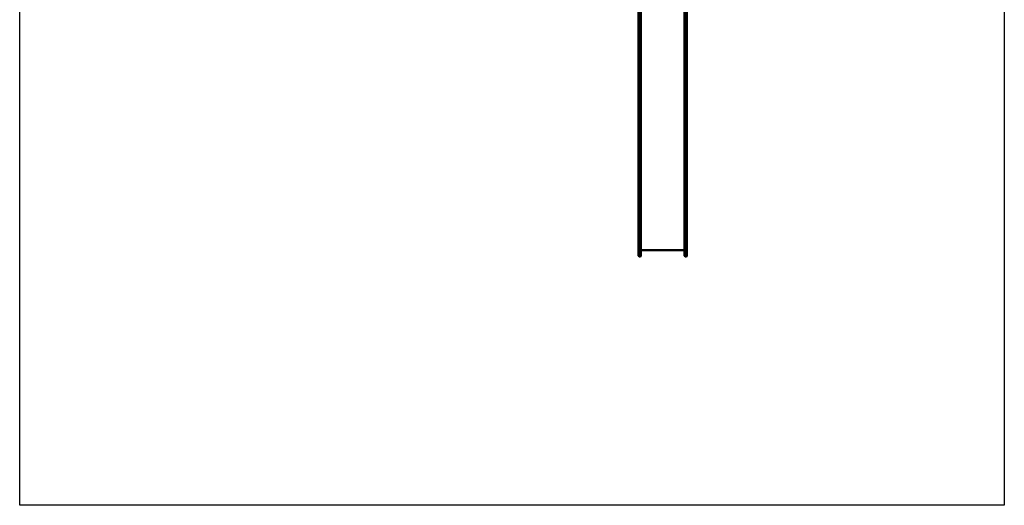
# Model space of a CAD drawing. Units: millimetres. Extents: x 4960 to 12860, y 1500 to 11100.
# Drawn here: x 4960 to 12860, y 1500 to 5397 of the extents above; entities that cross this region are included whole.
import ezdxf

# ---------------------------------------------------------------- set-up
doc = ezdxf.new("R2010")
doc.units = ezdxf.units.MM
doc.header["$LTSCALE"] = 30
doc.layers.add('Geometrie náčrtu (ISO)', color=7, linetype='Continuous', lineweight=25)
doc.layers.add('Viditelná (ISO)', color=7, linetype='Continuous', lineweight=50)

# ---------------------------------------------------------------- blocks, each defined once
blk = doc.blocks.new('VVZ-VZ2-009-15')
at = {"layer": 'Geometrie náčrtu (ISO)'}
for p, q in [((0, -9600), (0, 0)), ((7900, 0), (7900, -9600)), ((7900, -9600), (0, -9600))]:
    blk.add_line(p, q, dxfattribs=at)
at = {"layer": 'Viditelná (ISO)'}
for p, q in [((4966, -7013.5), (4966, -5513.5)), ((4985, -5513.5), (4985, -7013.5)), ((5335, -5513.5), (5335, -7013.5)), ((5354, -7013.5), (5354, -5513.5)), ((4966, -7045.3), (4966, -7013.5)), ((4985, -7013.5), (4985, -7045.3)), ((5335, -7013.5), (5335, -7045.3)), ((5354, -7045.3), (5354, -7013.5)), ((4966, -7512.3), (4966, -7045.3)), ((4985, -7045.3), (4985, -7512.3)), ((5335, -7045.3), (5335, -7512.3)), ((5354, -7512.3), (5354, -7045.3)), ((4966, -7512.3), (4966, -7598.3)), ((4985, -7598.3), (4985, -7512.3)), ((5335, -7552.3), (4985, -7552.3)), ((5335, -7598.3), (5335, -7512.3)), ((5354, -7512.3), (5354, -7598.3)), ((4981, -7602.3), (4970, -7602.3)), ((5339, -7602.3), (5350, -7602.3))]:
    blk.add_line(p, q, dxfattribs=at)
for centre, start, end in [((4970, -7598.3), 180, 270), ((4981, -7598.3), 270, 0), ((5339, -7598.3), 180, 270), ((5350, -7598.3), 270, 0)]:
    blk.add_arc(centre, 4, start, end, dxfattribs=at)

msp = doc.modelspace()

# ---------------------------------------------------------------- block references
msp.add_blockref('VVZ-VZ2-009-15', (4960, 11100))

doc.saveas('drawing.dxf')
